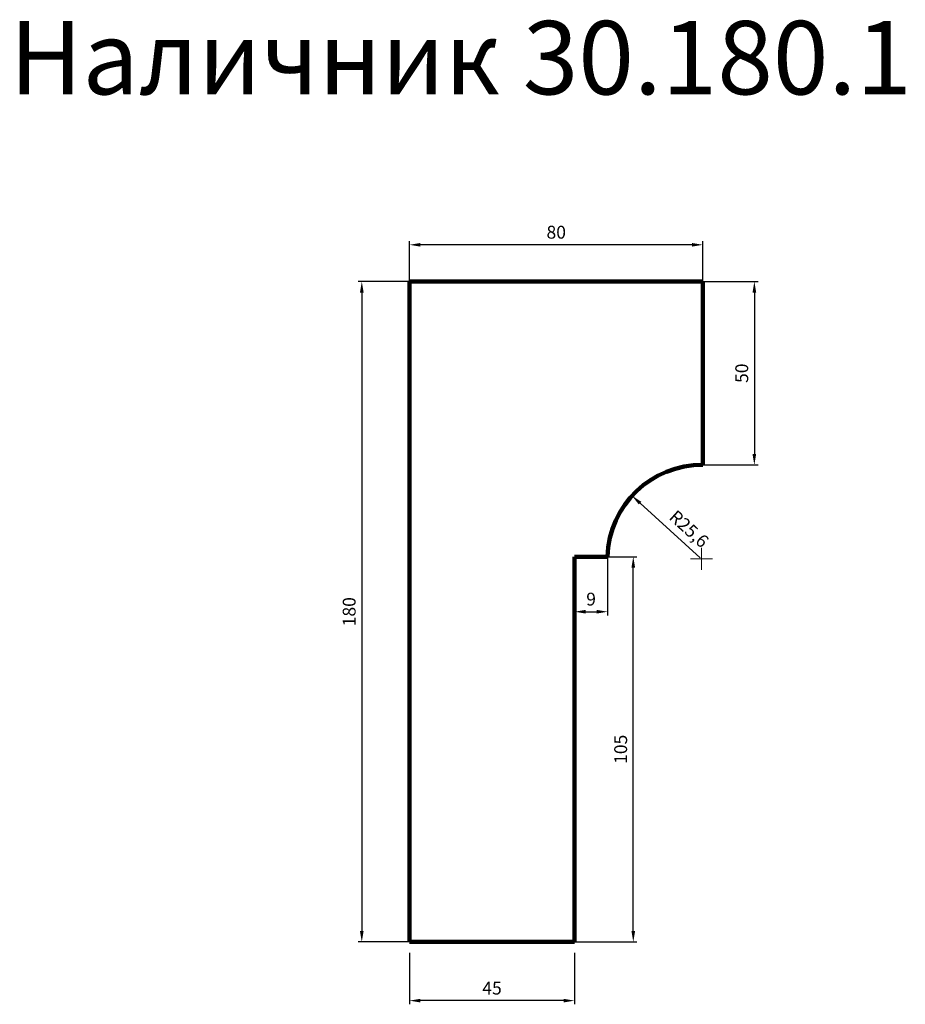
# Model space of a CAD drawing. Units: millimetres. Extents: x 2608 to 5021, y -960 to 1724.
import ezdxf

# ---------------------------------------------------------------- set-up
doc = ezdxf.new("R2010")
doc.units = ezdxf.units.MM
doc.dimstyles.new('Копия(2) ISO-25', dxfattribs={"dimtxt": 35, "dimasz": 30, "dimexe": 10, "dimexo": 0, "dimgap": 12, "dimtad": 1, "dimdec": 1, "dimlfac": 0.1, "dimtxsty": 'Standard', "dimcen": 2.5, "dimadec": 0, "dimazin": 0, "dimtfac": 1, "dimtdec": 1, "dimtmove": 0, "dimatfit": 3, "dimfxl": 1, "dimtfillclr": 256, "dimlwd": 25, "dimarcsym": 0})

# ---------------------------------------------------------------- blocks, each defined once
blk = doc.blocks.new('*D367')
at = {"color": 0, "lineweight": -2, "transparency": 16777216}
for p, q in [((3670, 980), (3670, 1120)), ((4470, 980), (4470, 1120))]:
    blk.add_line(p, q, dxfattribs=at)
at = {"color": 0, "lineweight": 25, "transparency": 16777216}
blk.add_line((4440, 1110), (3700, 1110), dxfattribs=at)
at = {"color": 0, "transparency": 16777216}
for points in [[(3700, 1115), (3700, 1105), (3670, 1110)], [(4440, 1115), (4440, 1105), (4470, 1110)]]:
    blk.add_solid(points, dxfattribs=at)
at = {"layer": 'Defpoints', "color": 0, "transparency": 16777216}
for p in [(3670, 1110), (3670, 980), (4470, 980)]:
    blk.add_point(p, dxfattribs=at)
at = {"color": 0, "lineweight": 0, "transparency": 16777216, "insert": (4070, 1139.8), "char_height": 35, "attachment_point": 5}
blk.add_mtext('80', dxfattribs=at)
blk = doc.blocks.new('*D368')
at = {"color": 0, "lineweight": -2, "transparency": 16777216}
for p, q in [((3670, 1010), (3530, 1010)), ((3670, -790), (3530, -790))]:
    blk.add_line(p, q, dxfattribs=at)
at = {"color": 0, "lineweight": 25, "transparency": 16777216}
blk.add_line((3540, 980), (3540, -760), dxfattribs=at)
at = {"color": 0, "transparency": 16777216}
for points in [[(3535, 980), (3545, 980), (3540, 1010)], [(3535, -760), (3545, -760), (3540, -790)]]:
    blk.add_solid(points, dxfattribs=at)
at = {"layer": 'Defpoints', "color": 0, "transparency": 16777216}
for p in [(3670, 1010), (3540, -790), (3670, -790)]:
    blk.add_point(p, dxfattribs=at)
at = {"color": 0, "lineweight": 0, "transparency": 16777216, "insert": (3510.2, 110), "char_height": 35, "attachment_point": 5, "rotation": 90}
blk.add_mtext('180', dxfattribs=at)
blk = doc.blocks.new('*D369')
at = {"color": 0, "lineweight": -2, "transparency": 16777216}
for p, q in [((3670, -820), (3670, -960)), ((4120, -820), (4120, -960))]:
    blk.add_line(p, q, dxfattribs=at)
at = {"color": 0, "lineweight": 25, "transparency": 16777216}
blk.add_line((4090, -950), (3700, -950), dxfattribs=at)
at = {"color": 0, "transparency": 16777216}
for points in [[(3700, -945), (3700, -955), (3670, -950)], [(4090, -945), (4090, -955), (4120, -950)]]:
    blk.add_solid(points, dxfattribs=at)
at = {"layer": 'Defpoints', "color": 0, "transparency": 16777216}
for p in [(3670, -820), (4120, -820), (3670, -950)]:
    blk.add_point(p, dxfattribs=at)
at = {"color": 0, "lineweight": 0, "transparency": 16777216, "insert": (3895, -920.35), "char_height": 35, "attachment_point": 5}
blk.add_mtext('45', dxfattribs=at)
blk = doc.blocks.new('*D370')
at = {"color": 0, "lineweight": -2, "transparency": 16777216}
for p, q in [((4120, 260), (4290, 260)), ((4120, -790), (4290, -790))]:
    blk.add_line(p, q, dxfattribs=at)
at = {"color": 0, "lineweight": 25, "transparency": 16777216}
blk.add_line((4280, -760), (4280, 230), dxfattribs=at)
at = {"color": 0, "transparency": 16777216}
for points in [[(4275, 230), (4285, 230), (4280, 260)], [(4275, -760), (4285, -760), (4280, -790)]]:
    blk.add_solid(points, dxfattribs=at)
at = {"layer": 'Defpoints', "color": 0, "transparency": 16777216}
for p in [(4120, 260), (4280, 260), (4120, -790)]:
    blk.add_point(p, dxfattribs=at)
at = {"color": 0, "transparency": 16777216, "insert": (4250.2, -265), "char_height": 35, "attachment_point": 5, "rotation": 90}
blk.add_mtext('105', dxfattribs=at)
blk = doc.blocks.new('*D371')
at = {"color": 0, "lineweight": -2, "transparency": 16777216}
for p, q in [((4470, 1010), (4620, 1010)), ((4470, 510), (4620, 510))]:
    blk.add_line(p, q, dxfattribs=at)
at = {"color": 0, "lineweight": 25, "transparency": 16777216}
blk.add_line((4610, 980), (4610, 540), dxfattribs=at)
at = {"color": 0, "transparency": 16777216}
for points in [[(4605, 980), (4615, 980), (4610, 1010)], [(4605, 540), (4615, 540), (4610, 510)]]:
    blk.add_solid(points, dxfattribs=at)
at = {"layer": 'Defpoints', "color": 0, "transparency": 16777216}
for p in [(4470, 1010), (4470, 510), (4610, 510)]:
    blk.add_point(p, dxfattribs=at)
at = {"color": 0, "transparency": 16777216, "insert": (4580.2, 760), "char_height": 35, "attachment_point": 5, "rotation": 90}
blk.add_mtext('50', dxfattribs=at)
blk = doc.blocks.new('*D372')
at = {"color": 0, "lineweight": -2, "transparency": 16777216}
for p, q in [((4120, 260), (4120, 100)), ((4210, 260), (4210, 100))]:
    blk.add_line(p, q, dxfattribs=at)
at = {"color": 0, "lineweight": 25, "transparency": 16777216}
blk.add_line((4150, 110), (4180, 110), dxfattribs=at)
at = {"color": 0, "transparency": 16777216}
for points in [[(4150, 115), (4150, 105), (4120, 110)], [(4180, 115), (4180, 105), (4210, 110)]]:
    blk.add_solid(points, dxfattribs=at)
at = {"layer": 'Defpoints', "color": 0, "transparency": 16777216}
for p in [(4120, 260), (4210, 260), (4210, 110)]:
    blk.add_point(p, dxfattribs=at)
at = {"color": 0, "transparency": 16777216, "insert": (4165, 139.8), "char_height": 35, "attachment_point": 5}
blk.add_mtext('9', dxfattribs=at)
blk = doc.blocks.new('*D373')
at = {"color": 0, "lineweight": 25, "transparency": 16777216}
blk.add_line((4462.5, 257.1), (4298.6, 405.9), dxfattribs=at)
at = {"color": 0, "transparency": 16777216}
blk.add_solid([(4301.9, 409.6), (4295.2, 402.2), (4276.4, 426.1)], dxfattribs=at)
at = {"layer": 'Defpoints', "color": 0, "transparency": 16777216}
for p in [(4276.4, 426.1), (4465.9, 254)]:
    blk.add_point(p, dxfattribs=at)
at = {"color": 0, "transparency": 16777216, "insert": (4429.1, 332.4), "char_height": 35, "attachment_point": 5, "rotation": 317.7746}
blk.add_mtext('R25,6', dxfattribs=at)
blk = doc.blocks.new('олд')
at = {"color": 0, "lineweight": 0}
for p, q in [((19640, 32180), (19640, 32210)), ((19640, 32180), (19610, 32180)), ((19640, 32150), (19640, 32180)), ((19640, 32180), (19670, 32180))]:
    blk.add_line(p, q, dxfattribs=at)

msp = doc.modelspace()

# ---------------------------------------------------------------- linework, layer by layer
at = {"color": 0, "lineweight": 200}
for p, q in [((4470, 1010), (3670, 1010)), ((3670, 1010), (3670, -790)), ((4470, 1010), (4470, 510)), ((4120, -790), (4120, 260)), ((4120, 260), (4210, 260)), ((3670, -790), (4120, -790))]:
    msp.add_line(p, q, dxfattribs=at)
msp.add_arc((4465.93, 254.03), 256, 89.08969, 178.6637, dxfattribs=at)

# ---------------------------------------------------------------- block references
at = {"color": 0}
msp.add_blockref('олд', (-15174.07, -31925.97), dxfattribs=at)

# ---------------------------------------------------------------- texts
at = {"insert": (2580, 1720), "char_height": 200, "attachment_point": 1}
msp.add_mtext_dynamic_manual_height_columns('Наличник 30.180.1', width=3440, gutter_width=12.5, heights=[0], dxfattribs=at)

# ---------------------------------------------------------------- dimensions: what is measured, and where the dimension line sits
at = {"color": 0, "lineweight": 0}
for base, p1, p2, angle, picture, middle in [((3670, 1110), (4470, 980), (3670, 980), 180, '*D367', (4070, 1139.8)), ((3540, -790), (3670, 1010), (3670, -790), 90, '*D368', (3510.2, 110)), ((3670, -950), (4120, -820), (3670, -820), 180, '*D369', (3895, -920.35))]:
    dim = msp.add_linear_dim(base=base, p1=p1, p2=p2, angle=angle, dimstyle='Копия(2) ISO-25', dxfattribs=at)
    dim.commit()
    dim.dimension.update_dxf_attribs({"geometry": picture, "text_midpoint": middle})
at = {"color": 0}
for base, p1, p2, picture, middle in [((4610, 510), (4470, 1010), (4470, 510), '*D371', (4580.2, 760)), ((4280, 260), (4120, -790), (4120, 260), '*D370', (4250.2, -265))]:
    dim = msp.add_linear_dim(base=base, p1=p1, p2=p2, angle=90, dimstyle='Копия(2) ISO-25', dxfattribs=at)
    dim.commit()
    dim.dimension.update_dxf_attribs({"geometry": picture, "text_midpoint": middle})
dim = msp.add_radius_dim(center=(4465.93, 254.03), mpoint=(4276.36, 426.08), dimstyle='Копия(2) ISO-25', dxfattribs=at)
dim.commit()
dim.dimension.update_dxf_attribs({"geometry": '*D373', "text_midpoint": (4406.77, 307.73), "dimtype": 164})
dim = msp.add_linear_dim(base=(4210, 110), p1=(4120, 260), p2=(4210, 260), dimstyle='Копия(2) ISO-25', dxfattribs=at)
dim.commit()
dim.dimension.update_dxf_attribs({"geometry": '*D372', "text_midpoint": (4165, 139.8)})

doc.saveas('drawing.dxf')
